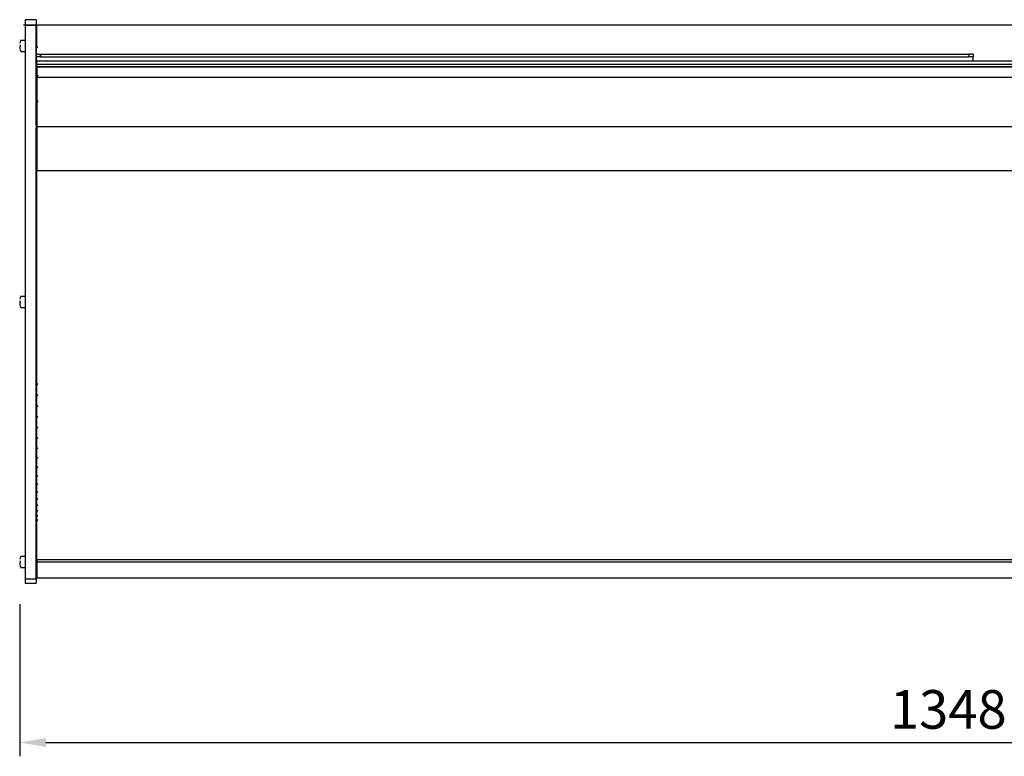
# Model space of a CAD drawing. Extents: x 0 to 17555, y -6840 to 5940.
# Drawn here: x 11544 to 12259, y 3229 to 3763 of the extents above; entities that cross this region are included whole.
import ezdxf

# ---------------------------------------------------------------- set-up
doc = ezdxf.new("R2010")
doc.units = 0
doc.layers.get('0').update_dxf_attribs({"linetype": 'CONTINUOUS'})
doc.layers.get('DEFPOINTS').update_dxf_attribs({"linetype": 'CONTINUOUS'})
doc.layers.add('COTAS', color=1, linetype='CONTINUOUS')
doc.dimstyles.new('JUAN4', dxfattribs={"dimtxt": 28, "dimasz": 19, "dimexe": 10, "dimexo": 30, "dimgap": 10, "dimtad": 3, "dimdec": 1, "dimtxsty": 'STANDARD', "dimcen": 5, "dimclrd": 256, "dimclre": 256, "dimclrt": 1, "dimazin": 3, "dimtp": 0.5, "dimtm": 0.5, "dimtfac": 0.125, "dimtdec": 1, "dimtofl": 0, "dimtmove": 0, "dimatfit": 3, "dimtolj": 1, "dimtzin": 0})

# ---------------------------------------------------------------- blocks, each defined once
blk = doc.blocks.new('*D2')
at = {"layer": 'COTAS'}
for p, q in [((11544.2, 3339.06), (11544.2, 3228.61)), ((12892.24, 3339.04), (12892.24, 3228.61)), ((11563.2, 3238.61), (12873.24, 3238.61))]:
    blk.add_line(p, q, dxfattribs=at)
for points in [[(11563.2, 3241.77), (11563.2, 3235.44), (11544.2, 3238.61)], [(12873.24, 3241.77), (12873.24, 3235.44), (12892.24, 3238.61)]]:
    blk.add_solid(points, dxfattribs=at)
at = {"layer": 'DEFPOINTS', "color": 0}
for p in [(11544.2, 3369.06), (12892.24, 3369.04), (12892.24, 3238.61)]:
    blk.add_point(p, dxfattribs=at)
at = {"layer": 'COTAS', "color": 1, "insert": (12218.22, 3262.61), "char_height": 28, "attachment_point": 5}
blk.add_mtext('\\A1;1348', dxfattribs=at)

msp = doc.modelspace()

# ---------------------------------------------------------------- linework, layer by layer
at = {"color": 7, "linetype": 'CONTINUOUS'}
for p, q in [((11548.08, 3762.98), (11548.08, 3762.85)), ((11556.08, 3762.98), (11548.08, 3762.98)), ((11548.08, 3762.85), (11548.08, 3737.85)), ((11556.08, 3762.98), (11556.08, 3762.85)), ((11556.08, 3762.85), (11556.08, 3737.85)), ((12879.86, 3758.98), (11547.05, 3758.98)), ((11548.08, 3758.98), (11556.08, 3758.98)), ((11556.67, 3758.98), (11556.08, 3758.98)), ((11556.08, 3737.85), (11556.08, 3758.98)), ((11556.67, 3758.58), (11556.67, 3759.19)), ((11556.67, 3742.99), (11556.67, 3758.58)), ((11547.88, 3747.98), (11545.21, 3747.98)), ((11544.44, 3744.48), (11544.25, 3744.48)), ((11544.25, 3743.48), (11544.44, 3743.48)), ((11544.41, 3743.53), (11544.41, 3743.52)), ((11545.21, 3739.98), (11547.88, 3739.98)), ((11548.08, 3737.85), (11548.08, 3703.73)), ((11556.08, 3703.73), (11556.08, 3737.85)), ((11556.08, 3737.85), (11556.08, 3703.73)), ((11556.18, 3738.06), (11556.48, 3738.06)), ((11556.18, 3736.06), (11556.18, 3738.06)), ((11556.48, 3738.06), (11559.18, 3738.06)), ((11556.67, 3742.98), (11556.67, 3742.99)), ((11556.67, 3742.98), (11556.67, 3742.95)), ((11556.67, 3742.98), (11557.28, 3742.98)), ((11557.28, 3742.95), (11556.67, 3742.95)), ((11557.28, 3742.97), (11557.28, 3742.98)), ((11557.28, 3742.97), (11557.28, 3742.95)), ((11559.18, 3738.06), (11559.18, 3737.06)), ((11559.18, 3738.06), (12233.18, 3738.06)), ((11559.18, 3736.06), (11559.18, 3738.06)), ((12235.88, 3738.06), (12233.18, 3738.06)), ((12233.18, 3738.06), (12233.18, 3736.06)), ((12233.18, 3738.06), (12233.18, 3737.06)), ((12236.18, 3738.06), (12235.88, 3738.06)), ((12236.18, 3738.06), (12236.18, 3736.06)), ((11556.28, 3732.86), (11556.08, 3732.86)), ((11556.18, 3732.86), (11556.18, 3736.06)), ((11556.48, 3736.06), (11556.18, 3736.06)), ((11556.28, 3732.86), (11556.28, 3732.86)), ((11556.28, 3732.86), (11556.28, 3729.64)), ((12879.86, 3732.85), (11556.28, 3732.85)), ((11559.18, 3736.06), (11556.48, 3736.06)), ((11556.67, 3733.2), (11556.67, 3733.05)), ((11556.67, 3733.2), (11557.27, 3733.2)), ((11557.27, 3733.05), (11556.67, 3733.05)), ((11557.27, 3733.2), (11557.27, 3733.18)), ((11557.27, 3733.1), (11557.27, 3733.18)), ((11557.27, 3733.1), (11557.27, 3733.05)), ((11559.18, 3737.06), (11559.18, 3736.06)), ((11559.18, 3736.06), (12233.18, 3736.06)), ((12233.18, 3737.06), (12233.18, 3736.06)), ((12235.88, 3736.06), (12233.18, 3736.06)), ((12236.18, 3736.06), (12235.88, 3736.06)), ((12236.18, 3732.85), (12236.18, 3736.06)), ((11556.28, 3729.64), (11556.08, 3729.64)), ((12879.86, 3730.56), (11556.28, 3730.56)), ((11556.28, 3729.64), (11556.28, 3722.47)), ((11556.66, 3728.55), (11556.66, 3728.87)), ((12878.86, 3728.87), (11556.66, 3728.87)), ((11556.66, 3728.55), (11556.66, 3721.08)), ((12878.86, 3728.55), (11556.66, 3728.55)), ((11556.28, 3722.47), (11556.08, 3722.47)), ((11556.66, 3722.34), (11556.08, 3722.34)), ((11556.28, 3722.47), (11556.28, 3686.43)), ((11556.66, 3721.08), (11556.66, 3685.33)), ((12878.86, 3721.08), (11556.66, 3721.08)), ((11556.67, 3722.85), (11556.67, 3722.34)), ((11556.67, 3722.85), (11557.27, 3722.85)), ((11556.67, 3722.34), (11557.27, 3722.34)), ((11557.27, 3722.23), (11556.67, 3722.23)), ((11556.68, 3722.23), (11556.68, 3722.34)), ((11557.27, 3722.85), (11557.27, 3722.74)), ((11557.27, 3722.43), (11557.27, 3722.74)), ((11557.27, 3722.43), (11557.27, 3722.23)), ((11548.08, 3703.73), (11548.08, 3498.54)), ((11556.66, 3703.93), (11556.08, 3703.93)), ((11556.08, 3686.43), (11556.08, 3703.73)), ((11556.08, 3703.73), (11556.08, 3498.54)), ((11556.66, 3703.73), (11556.66, 3703.93)), ((11556.67, 3704.13), (11556.67, 3703.93)), ((11556.67, 3704.13), (11557.27, 3704.13)), ((11556.67, 3703.93), (11557.27, 3703.93)), ((11557.27, 3703.73), (11556.67, 3703.73)), ((11556.68, 3703.74), (11556.68, 3703.93)), ((11556.68, 3703.73), (11556.68, 3703.74)), ((11556.68, 3703.74), (11557.27, 3703.74)), ((11557.27, 3704.13), (11557.27, 3704.03)), ((11557.27, 3703.83), (11557.27, 3704.03)), ((11557.27, 3703.83), (11557.27, 3703.73)), ((11556.08, 3694.94), (11556.08, 3686.43)), ((11556.08, 3686.43), (11556.08, 3684.37)), ((11556.28, 3686.43), (11556.08, 3686.43)), ((11556.08, 3498.54), (11556.08, 3684.37)), ((11556.08, 3684.37), (11556.08, 3674.35)), ((11556.28, 3686.43), (11556.28, 3684.37)), ((11556.28, 3684.37), (11556.28, 3651.72)), ((11556.66, 3685.33), (11556.66, 3683.27)), ((12878.86, 3685.33), (11556.66, 3685.33)), ((11556.66, 3683.27), (11556.66, 3653.27)), ((11556.66, 3497.44), (11556.66, 3653.27)), ((12878.86, 3653.27), (11556.66, 3653.27)), ((11547.88, 3562.18), (11545.21, 3562.18)), ((11544.44, 3558.68), (11544.25, 3558.68)), ((11544.25, 3557.68), (11544.44, 3557.68)), ((11544.41, 3557.73), (11544.41, 3557.72)), ((11545.21, 3554.18), (11547.88, 3554.18)), ((11548.08, 3498.54), (11548.08, 3391.41)), ((11556.08, 3391.41), (11556.08, 3498.54)), ((11556.08, 3498.54), (11556.08, 3391.41)), ((11556.53, 3498.48), (11556.08, 3498.48)), ((11556.66, 3398.77), (11556.66, 3497.44)), ((11556.67, 3498.8), (11557.27, 3498.64)), ((11557.27, 3498.62), (11556.67, 3498.46)), ((11556.67, 3498.48), (11556.67, 3498.46)), ((11556.68, 3498.48), (11556.67, 3498.48)), ((11556.68, 3498.54), (11556.68, 3498.8)), ((11557.27, 3498.64), (11557.27, 3498.64)), ((11557.27, 3498.64), (11557.27, 3498.62)), ((11557.27, 3498.64), (11557.27, 3498.62)), ((11556.66, 3490.5), (11556.08, 3490.5)), ((11556.67, 3490.8), (11557.27, 3490.64)), ((11557.27, 3490.6), (11556.67, 3490.44)), ((11556.67, 3490.51), (11556.67, 3490.44)), ((11556.68, 3490.51), (11556.67, 3490.51)), ((11556.68, 3490.44), (11556.68, 3490.8)), ((11557.27, 3490.64), (11557.27, 3490.6)), ((11557.27, 3490.64), (11557.27, 3490.6)), ((11556.66, 3482.58), (11556.08, 3482.58)), ((11556.67, 3482.84), (11557.27, 3482.68)), ((11557.15, 3482.71), (11556.67, 3482.59)), ((11557.27, 3482.63), (11556.67, 3482.47)), ((11556.67, 3482.59), (11556.67, 3482.47)), ((11556.68, 3482.45), (11556.68, 3482.83)), ((11557.27, 3482.68), (11557.27, 3482.63)), ((11557.27, 3482.68), (11557.27, 3482.63)), ((11556.08, 3474.79), (11556.66, 3474.79)), ((11556.66, 3474.76), (11556.08, 3474.76)), ((11556.66, 3474.76), (11556.66, 3474.79)), ((11556.67, 3474.96), (11557.27, 3474.8)), ((11557.06, 3474.86), (11556.67, 3474.76)), ((11556.67, 3474.76), (11556.67, 3474.6)), ((11557.27, 3474.76), (11556.67, 3474.6)), ((11556.68, 3474.76), (11556.68, 3474.96)), ((11557.27, 3474.8), (11557.27, 3474.76)), ((11557.27, 3474.8), (11557.27, 3474.76)), ((11556.66, 3467.07), (11556.08, 3467.07)), ((11556.67, 3467.22), (11557.27, 3467.07)), ((11556.97, 3467.15), (11556.67, 3467.07)), ((11556.67, 3467.07), (11556.67, 3466.87)), ((11557.27, 3467.02), (11556.67, 3466.87)), ((11556.68, 3467.06), (11556.68, 3467.22)), ((11557.27, 3467.07), (11557.27, 3467.02)), ((11557.27, 3467.07), (11557.27, 3467.02)), ((11556.66, 3459.57), (11556.08, 3459.57)), ((11556.67, 3459.67), (11557.27, 3459.52)), ((11556.87, 3459.62), (11556.67, 3459.57)), ((11556.67, 3459.57), (11556.67, 3459.33)), ((11557.27, 3459.47), (11556.67, 3459.33)), ((11557.27, 3459.52), (11557.27, 3459.47)), ((11557.27, 3459.52), (11557.27, 3459.47)), ((11556.66, 3452.3), (11556.08, 3452.3)), ((11556.67, 3452.34), (11557.27, 3452.19)), ((11556.77, 3452.32), (11556.67, 3452.3)), ((11556.67, 3452.3), (11556.67, 3452.01)), ((11557.27, 3452.15), (11556.67, 3452.01)), ((11557.27, 3452.19), (11557.27, 3452.15)), ((11557.27, 3452.19), (11557.27, 3452.15)), ((11556.56, 3445.29), (11556.08, 3445.29)), ((11556.67, 3445.28), (11556.67, 3444.97)), ((11556.67, 3445.28), (11557.27, 3445.14)), ((11557.27, 3445.1), (11556.67, 3444.97)), ((11557.27, 3445.14), (11557.27, 3445.1)), ((11557.27, 3445.14), (11557.27, 3445.1)), ((11556.34, 3438.6), (11556.08, 3438.6)), ((11556.67, 3438.54), (11556.67, 3438.24)), ((11556.67, 3438.54), (11557.27, 3438.4)), ((11557.27, 3438.36), (11556.67, 3438.24)), ((11557.27, 3438.4), (11557.27, 3438.36)), ((11557.27, 3438.4), (11557.27, 3438.36)), ((11556.23, 3432.26), (11556.08, 3432.26)), ((11556.67, 3432.14), (11556.67, 3431.86)), ((11556.67, 3432.14), (11557.27, 3432.02)), ((11557.27, 3431.98), (11556.67, 3431.86)), ((11557.27, 3432.02), (11557.27, 3431.98)), ((11557.27, 3432.02), (11557.27, 3431.98)), ((11556.67, 3426.14), (11556.67, 3425.87)), ((11556.67, 3426.14), (11557.27, 3426.02)), ((11557.27, 3425.99), (11556.67, 3425.87)), ((11557.27, 3426.02), (11557.27, 3425.99)), ((11557.27, 3426.02), (11557.27, 3425.99)), ((11556.67, 3420.56), (11556.67, 3420.32)), ((11556.67, 3420.56), (11557.27, 3420.45)), ((11557.27, 3420.42), (11556.67, 3420.32)), ((11557.27, 3420.45), (11557.27, 3420.42)), ((11557.27, 3420.45), (11557.27, 3420.42)), ((11556.67, 3415.44), (11557.27, 3415.34)), ((11556.67, 3415.44), (11556.67, 3415.22)), ((11557.27, 3415.31), (11556.67, 3415.22)), ((11556.67, 3410.81), (11556.67, 3410.61)), ((11556.67, 3410.81), (11557.27, 3410.72)), ((11557.27, 3410.69), (11556.67, 3410.61)), ((11557.27, 3415.34), (11557.27, 3415.31)), ((11557.27, 3415.34), (11557.27, 3415.31)), ((11557.27, 3410.72), (11557.27, 3410.69)), ((11557.27, 3410.72), (11557.27, 3410.69)), ((11556.67, 3406.69), (11556.67, 3406.52)), ((11556.67, 3406.69), (11557.27, 3406.61)), ((11557.27, 3406.59), (11556.67, 3406.52)), ((11556.67, 3403.12), (11556.67, 3402.97)), ((11556.67, 3403.12), (11557.27, 3403.05)), ((11557.27, 3403.03), (11556.67, 3402.97)), ((11557.27, 3406.61), (11557.27, 3406.59)), ((11557.27, 3406.61), (11557.27, 3406.59)), ((11557.27, 3403.05), (11557.27, 3403.03)), ((11557.27, 3403.03), (11557.27, 3403.03)), ((11556.66, 3396.08), (11556.08, 3396.08)), ((11556.66, 3371.42), (11556.66, 3398.77)), ((11556.67, 3400.07), (11556.67, 3399.95)), ((11556.67, 3400.07), (11557.27, 3400.01)), ((11557.27, 3400), (11556.67, 3399.95)), ((11557.27, 3400.01), (11557.27, 3400)), ((11557.27, 3400.01), (11557.27, 3400)), ((11548.08, 3391.41), (11548.08, 3357.21)), ((11556.08, 3357.21), (11556.08, 3391.41)), ((11556.08, 3391.41), (11556.08, 3357.21)), ((11556.66, 3384.31), (11556.08, 3384.31)), ((11547.88, 3373.61), (11545.21, 3373.61)), ((11556.66, 3380.31), (11556.08, 3380.31)), ((11556.66, 3377.46), (11556.08, 3377.46)), ((11556.66, 3374.64), (11556.08, 3374.64)), ((11556.66, 3373.37), (11556.08, 3373.37)), ((11544.44, 3370.11), (11544.25, 3370.11)), ((11544.25, 3369.11), (11544.44, 3369.11)), ((11544.41, 3369.16), (11544.41, 3369.15)), ((11556.5, 3370.11), (11556.08, 3370.11)), ((11556.66, 3370.11), (11556.08, 3370.11)), ((11556.5, 3368.29), (11556.08, 3368.29)), ((11556.66, 3368.29), (11556.08, 3368.29)), ((11556.5, 3368.05), (11556.08, 3368.05)), ((11556.66, 3368.05), (11556.08, 3368.05)), ((11556.5, 3371.42), (11556.5, 3372.34)), ((11556.5, 3370.86), (11556.5, 3371.42)), ((11556.5, 3369.68), (11556.5, 3370.86)), ((11556.5, 3358.18), (11556.5, 3369.68)), ((11556.66, 3371.42), (11556.66, 3370.86)), ((11556.66, 3371.42), (12878.86, 3371.42)), ((11556.66, 3370.86), (11556.66, 3369.68)), ((11556.66, 3369.68), (11556.66, 3358.18)), ((11556.66, 3369.68), (12878.86, 3369.68)), ((11556.67, 3371.42), (11556.67, 3372.3)), ((11545.21, 3365.61), (11547.88, 3365.61)), ((11556.08, 3361.51), (11556.5, 3361.51)), ((11548.08, 3357.21), (11548.08, 3354.24)), ((11556.08, 3357.21), (11548.08, 3357.21)), ((11548.08, 3354.24), (11556.08, 3354.24)), ((11556.08, 3358.62), (11556.5, 3358.62)), ((11556.08, 3357.21), (11556.08, 3354.24)), ((11556.5, 3358.18), (11556.5, 3358.17)), ((11556.66, 3358.18), (12878.86, 3358.18)), ((11556.66, 3358.17), (12878.86, 3358.17))]:
    msp.add_line(p, q, dxfattribs=at)
for centre, radius, start, end in [((11553.32, 3743.98), 9.16, 154.89181, 166.98871), ((11544.45, 3746.03), 0.05, 166.98871, 212.0613), ((11545.21, 3747.78), 0.2, 90, 154.89181), ((11547.88, 3747.78), 0.2, 0, 90), ((11544.25, 3744.53), 0.05, 176.53064, 270), ((11544.25, 3743.43), 0.05, 90, 183.46936), ((11553.32, 3743.98), 9.14, 183.46936, 192.38926), ((11544.45, 3741.93), 0.05, 148.18818, 193.01129), ((11553.32, 3743.98), 9.16, 193.01129, 205.10819), ((11544.28, 3744.45), 0.128, 354.55518, 358.93232), ((11553.32, 3743.98), 8.87, 177.09248, 182.90752), ((11545.21, 3740.18), 0.2, 205.10819, 270), ((11547.88, 3740.18), 0.2, 270, 0), ((11556.67, 3742.37), 0.61, 90, 180), ((11556.67, 3742.35), 0.603, 89.32001, 179.2764), ((11556.67, 3732.6), 0.602, 89.24045, 179.26059), ((11556.64, 3642.19), 61.54, 89.9681, 90.53603), ((11553.32, 3558.18), 9.16, 154.89181, 166.98871), ((11544.45, 3560.23), 0.05, 166.98871, 212.0613), ((11545.21, 3561.98), 0.2, 90, 154.89181), ((11547.88, 3561.98), 0.2, 0, 90), ((11544.25, 3558.73), 0.05, 176.53064, 270), ((11544.25, 3557.63), 0.05, 90, 183.46936), ((11553.32, 3558.18), 9.14, 183.46936, 192.38926), ((11544.45, 3556.13), 0.05, 148.18818, 193.01129), ((11553.32, 3558.18), 9.16, 193.01129, 205.10819), ((11544.28, 3558.65), 0.128, 354.55518, 358.93232), ((11553.32, 3558.18), 8.87, 177.09248, 182.90752), ((11545.21, 3554.38), 0.2, 205.10819, 270), ((11547.88, 3554.38), 0.2, 270, 0), ((11556.64, 3537.81), 39.01, 269.15428, 270.05032), ((11556.51, 3502.88), 4.42, 264.24218, 272.15492), ((11556.57, 3500.05), 1.57, 268.41035, 273.67101), ((11556.53, 3494.44), 3.64, 262.5929, 272.21691), ((11556.66, 3474.81), 0.0485, 272.29059, 284.26356), ((11556.64, 3407.1), 0.579, 183.36494, 273.12924), ((11556.65, 3403.7), 0.582, 183.27988, 272.82183), ((11556.65, 3403.55), 0.587, 182.32121, 272.24943), ((11556.65, 3400.66), 0.59, 182.25743, 271.98957), ((11556.66, 3400.54), 0.591, 181.8635, 271.84279), ((11553.32, 3369.61), 9.16, 154.89181, 166.98871), ((11545.21, 3373.41), 0.2, 90, 154.89181), ((11547.88, 3373.41), 0.2, 0, 90), ((11544.25, 3370.16), 0.05, 176.53064, 270), ((11544.25, 3369.06), 0.05, 90, 183.46936), ((11553.32, 3369.61), 9.14, 183.46936, 192.38926), ((11544.45, 3371.66), 0.05, 166.98871, 212.0613), ((11544.45, 3367.56), 0.05, 148.18818, 193.01129), ((11553.32, 3369.61), 9.16, 193.01129, 205.10819), ((11544.28, 3370.08), 0.128, 354.55518, 358.93232), ((11553.32, 3369.61), 8.87, 177.09248, 182.90752), ((11556.66, 3372.9), 0.597, 181.73612, 271.28871), ((11545.21, 3365.81), 0.2, 205.10819, 270), ((11547.88, 3365.81), 0.2, 270, 0)]:
    msp.add_arc(centre, radius, start, end, dxfattribs=at)
for points, knots in [([(11544.41, 3746.03), (11544.41, 3746.03), (11544.41, 3746.03), (11544.41, 3746.03), (11544.41, 3746.02), (11544.41, 3746.01), (11544.4, 3745.98), (11544.4, 3745.96), (11544.39, 3745.94), (11544.39, 3745.94)], [0.3359812, 0.3359812, 0.3359812, 0.3359812, 0.3381953, 0.3899823, 0.4697874, 0.5957605, 0.7571063, 0.9405822, 1, 1, 1, 1]), ([(11544.39, 3742.02), (11544.4, 3742.01), (11544.4, 3742), (11544.4, 3741.97), (11544.41, 3741.95), (11544.41, 3741.94), (11544.41, 3741.93), (11544.41, 3741.93), (11544.41, 3741.93)], [0, 0, 0, 0, 0.0773451, 0.2545107, 0.402464, 0.5092734, 0.5713458, 0.5735486, 0.5735486, 0.5735486, 0.5735486]), ([(11544.41, 3744.5), (11544.41, 3744.5), (11544.41, 3744.5), (11544.41, 3744.5), (11544.41, 3744.49), (11544.41, 3744.47), (11544.41, 3744.45), (11544.41, 3744.44)], [0.4278109, 0.4278109, 0.4278109, 0.4278109, 0.4819425, 0.5695627, 0.6882379, 0.8340035, 1, 1, 1, 1]), ([(11544.41, 3743.52), (11544.41, 3743.52), (11544.41, 3743.51), (11544.41, 3743.49), (11544.41, 3743.47), (11544.41, 3743.46), (11544.41, 3743.46), (11544.41, 3743.46)], [0, 0, 0, 0, 0.0111217, 0.2023255, 0.3568619, 0.4748266, 0.5611201, 0.5611201, 0.5611201, 0.5611201]), ([(11556.06, 3732.53), (11556.06, 3732.6), (11556.08, 3732.66), (11556.14, 3732.79), (11556.19, 3732.85), (11556.3, 3732.94), (11556.37, 3732.98), (11556.51, 3733.03), (11556.59, 3733.05), (11556.67, 3733.05)], [0, 0, 0, 0, 0.25, 0.25, 0.5, 0.5, 0.75, 0.75, 1, 1, 1, 1]), ([(11556.67, 3722.85), (11556.59, 3722.85), (11556.51, 3722.84), (11556.37, 3722.79), (11556.3, 3722.75), (11556.19, 3722.65), (11556.14, 3722.6), (11556.08, 3722.47), (11556.06, 3722.41), (11556.06, 3722.34)], [0, 0, 0, 0, 0.25, 0.25, 0.5, 0.5, 0.75, 0.75, 1, 1, 1, 1]), ([(11556.06, 3722.03), (11556.06, 3722.05), (11556.08, 3722.08), (11556.14, 3722.13), (11556.19, 3722.15), (11556.3, 3722.19), (11556.37, 3722.2), (11556.51, 3722.23), (11556.59, 3722.23), (11556.67, 3722.23)], [0, 0, 0, 0, 0.25, 0.25, 0.5, 0.5, 0.75, 0.75, 1, 1, 1, 1]), ([(11556.67, 3704.13), (11556.59, 3704.13), (11556.51, 3704.12), (11556.37, 3704.1), (11556.3, 3704.09), (11556.19, 3704.05), (11556.14, 3704.03), (11556.08, 3703.98), (11556.06, 3703.95), (11556.06, 3703.93)], [0, 0, 0, 0, 0.25, 0.25, 0.5, 0.5, 0.75, 0.75, 1, 1, 1, 1]), ([(11544.41, 3560.23), (11544.41, 3560.23), (11544.41, 3560.23), (11544.41, 3560.23), (11544.41, 3560.22), (11544.41, 3560.21), (11544.4, 3560.18), (11544.4, 3560.16), (11544.39, 3560.14), (11544.39, 3560.14)], [0.3359812, 0.3359812, 0.3359812, 0.3359812, 0.3381953, 0.3899823, 0.4697874, 0.5957605, 0.7571063, 0.9405822, 1, 1, 1, 1]), ([(11544.39, 3556.22), (11544.4, 3556.21), (11544.4, 3556.19), (11544.4, 3556.17), (11544.41, 3556.15), (11544.41, 3556.13), (11544.41, 3556.13), (11544.41, 3556.13), (11544.41, 3556.13)], [0, 0, 0, 0, 0.0773451, 0.2545107, 0.402464, 0.5092734, 0.5713458, 0.5735486, 0.5735486, 0.5735486, 0.5735486]), ([(11544.41, 3558.7), (11544.41, 3558.7), (11544.41, 3558.7), (11544.41, 3558.7), (11544.41, 3558.69), (11544.41, 3558.67), (11544.41, 3558.65), (11544.41, 3558.64)], [0.4278109, 0.4278109, 0.4278109, 0.4278109, 0.4819425, 0.5695627, 0.6882379, 0.8340035, 1, 1, 1, 1]), ([(11544.41, 3557.72), (11544.41, 3557.72), (11544.41, 3557.71), (11544.41, 3557.69), (11544.41, 3557.67), (11544.41, 3557.66), (11544.41, 3557.66), (11544.41, 3557.66)], [0, 0, 0, 0, 0.0111217, 0.2023255, 0.3568619, 0.4748266, 0.5611201, 0.5611201, 0.5611201, 0.5611201]), ([(11556.06, 3490.5), (11556.06, 3490.49), (11556.08, 3490.49), (11556.14, 3490.47), (11556.19, 3490.46), (11556.3, 3490.45), (11556.37, 3490.45), (11556.51, 3490.44), (11556.59, 3490.44), (11556.67, 3490.44)], [0, 0, 0, 0, 0.25, 0.25, 0.5, 0.5, 0.75, 0.75, 1, 1, 1, 1]), ([(11556.67, 3482.84), (11556.59, 3482.84), (11556.51, 3482.84), (11556.37, 3482.85), (11556.3, 3482.85), (11556.19, 3482.87), (11556.14, 3482.87), (11556.08, 3482.89), (11556.06, 3482.9), (11556.06, 3482.91)], [0, 0, 0, 0, 0.25, 0.25, 0.5, 0.5, 0.75, 0.75, 1, 1, 1, 1]), ([(11556.06, 3482.58), (11556.06, 3482.57), (11556.08, 3482.56), (11556.14, 3482.53), (11556.19, 3482.52), (11556.3, 3482.5), (11556.37, 3482.49), (11556.51, 3482.48), (11556.59, 3482.47), (11556.67, 3482.47)], [0, 0, 0, 0, 0.25, 0.25, 0.5, 0.5, 0.75, 0.75, 1, 1, 1, 1]), ([(11556.67, 3474.96), (11556.59, 3474.96), (11556.51, 3474.97), (11556.37, 3474.98), (11556.3, 3474.99), (11556.19, 3475.01), (11556.14, 3475.02), (11556.08, 3475.05), (11556.06, 3475.07), (11556.06, 3475.08)], [0, 0, 0, 0, 0.25, 0.25, 0.5, 0.5, 0.75, 0.75, 1, 1, 1, 1]), ([(11556.06, 3474.76), (11556.06, 3474.74), (11556.08, 3474.72), (11556.14, 3474.68), (11556.19, 3474.66), (11556.3, 3474.63), (11556.37, 3474.62), (11556.51, 3474.61), (11556.59, 3474.6), (11556.67, 3474.6)], [0, 0, 0, 0, 0.25, 0.25, 0.5, 0.5, 0.75, 0.75, 1, 1, 1, 1]), ([(11556.67, 3467.22), (11556.59, 3467.22), (11556.51, 3467.23), (11556.37, 3467.24), (11556.3, 3467.26), (11556.19, 3467.29), (11556.14, 3467.31), (11556.08, 3467.34), (11556.06, 3467.37), (11556.06, 3467.39)], [0, 0, 0, 0, 0.25, 0.25, 0.5, 0.5, 0.75, 0.75, 1, 1, 1, 1]), ([(11556.06, 3467.07), (11556.06, 3467.05), (11556.08, 3467.02), (11556.14, 3466.97), (11556.19, 3466.95), (11556.3, 3466.91), (11556.37, 3466.9), (11556.51, 3466.88), (11556.59, 3466.87), (11556.67, 3466.87)], [0, 0, 0, 0, 0.25, 0.25, 0.5, 0.5, 0.75, 0.75, 1, 1, 1, 1]), ([(11556.67, 3459.67), (11556.59, 3459.67), (11556.51, 3459.67), (11556.37, 3459.69), (11556.3, 3459.71), (11556.19, 3459.75), (11556.14, 3459.77), (11556.08, 3459.82), (11556.06, 3459.85), (11556.06, 3459.88)], [0, 0, 0, 0, 0.25, 0.25, 0.5, 0.5, 0.75, 0.75, 1, 1, 1, 1]), ([(11556.06, 3459.57), (11556.06, 3459.54), (11556.08, 3459.51), (11556.14, 3459.45), (11556.19, 3459.42), (11556.3, 3459.37), (11556.37, 3459.36), (11556.51, 3459.33), (11556.59, 3459.33), (11556.67, 3459.33)], [0, 0, 0, 0, 0.25, 0.25, 0.5, 0.5, 0.75, 0.75, 1, 1, 1, 1]), ([(11556.67, 3452.34), (11556.59, 3452.34), (11556.51, 3452.35), (11556.37, 3452.37), (11556.3, 3452.39), (11556.19, 3452.44), (11556.14, 3452.47), (11556.08, 3452.53), (11556.06, 3452.56), (11556.06, 3452.59)], [0, 0, 0, 0, 0.25, 0.25, 0.5, 0.5, 0.75, 0.75, 1, 1, 1, 1]), ([(11556.06, 3452.3), (11556.06, 3452.26), (11556.08, 3452.22), (11556.14, 3452.15), (11556.19, 3452.12), (11556.3, 3452.07), (11556.37, 3452.05), (11556.51, 3452.02), (11556.59, 3452.01), (11556.67, 3452.01)], [0, 0, 0, 0, 0.25, 0.25, 0.5, 0.5, 0.75, 0.75, 1, 1, 1, 1]), ([(11556.67, 3445.28), (11556.59, 3445.28), (11556.51, 3445.29), (11556.37, 3445.32), (11556.3, 3445.34), (11556.19, 3445.4), (11556.14, 3445.43), (11556.08, 3445.5), (11556.06, 3445.54), (11556.06, 3445.58)], [0, 0, 0, 0, 0.25, 0.25, 0.5, 0.5, 0.75, 0.75, 1, 1, 1, 1]), ([(11556.06, 3445.29), (11556.06, 3445.25), (11556.08, 3445.21), (11556.14, 3445.13), (11556.19, 3445.09), (11556.3, 3445.03), (11556.37, 3445.01), (11556.51, 3444.97), (11556.59, 3444.97), (11556.67, 3444.97)], [0, 0, 0, 0, 0.25, 0.25, 0.5, 0.5, 0.75, 0.75, 1, 1, 1, 1]), ([(11556.67, 3438.54), (11556.59, 3438.54), (11556.51, 3438.55), (11556.37, 3438.58), (11556.3, 3438.6), (11556.19, 3438.67), (11556.14, 3438.7), (11556.08, 3438.78), (11556.06, 3438.83), (11556.06, 3438.87)], [0, 0, 0, 0, 0.25, 0.25, 0.5, 0.5, 0.75, 0.75, 1, 1, 1, 1]), ([(11556.06, 3438.6), (11556.06, 3438.55), (11556.08, 3438.5), (11556.14, 3438.42), (11556.19, 3438.38), (11556.3, 3438.31), (11556.37, 3438.28), (11556.51, 3438.24), (11556.59, 3438.24), (11556.67, 3438.24)], [0, 0, 0, 0, 0.25, 0.25, 0.5, 0.5, 0.75, 0.75, 1, 1, 1, 1]), ([(11556.67, 3432.14), (11556.59, 3432.14), (11556.51, 3432.15), (11556.37, 3432.19), (11556.3, 3432.22), (11556.19, 3432.29), (11556.14, 3432.33), (11556.08, 3432.42), (11556.06, 3432.47), (11556.06, 3432.52)], [0, 0, 0, 0, 0.25, 0.25, 0.5, 0.5, 0.75, 0.75, 1, 1, 1, 1]), ([(11556.06, 3432.26), (11556.06, 3432.21), (11556.08, 3432.16), (11556.14, 3432.06), (11556.19, 3432.01), (11556.3, 3431.94), (11556.37, 3431.91), (11556.51, 3431.87), (11556.59, 3431.86), (11556.67, 3431.86)], [0, 0, 0, 0, 0.25, 0.25, 0.5, 0.5, 0.75, 0.75, 1, 1, 1, 1]), ([(11556.67, 3426.14), (11556.59, 3426.14), (11556.51, 3426.15), (11556.37, 3426.19), (11556.3, 3426.22), (11556.19, 3426.3), (11556.14, 3426.34), (11556.08, 3426.44), (11556.06, 3426.49), (11556.06, 3426.55)], [0, 0, 0, 0, 0.25, 0.25, 0.5, 0.5, 0.75, 0.75, 1, 1, 1, 1]), ([(11556.06, 3426.31), (11556.06, 3426.25), (11556.08, 3426.2), (11556.14, 3426.09), (11556.19, 3426.04), (11556.3, 3425.96), (11556.37, 3425.93), (11556.51, 3425.89), (11556.59, 3425.87), (11556.67, 3425.87)], [0, 0, 0, 0, 0.25, 0.25, 0.5, 0.5, 0.75, 0.75, 1, 1, 1, 1]), ([(11556.67, 3420.56), (11556.59, 3420.56), (11556.51, 3420.57), (11556.37, 3420.62), (11556.3, 3420.65), (11556.19, 3420.73), (11556.14, 3420.78), (11556.08, 3420.89), (11556.06, 3420.95), (11556.06, 3421)], [0, 0, 0, 0, 0.25, 0.25, 0.5, 0.5, 0.75, 0.75, 1, 1, 1, 1]), ([(11556.06, 3420.78), (11556.06, 3420.72), (11556.08, 3420.66), (11556.14, 3420.55), (11556.19, 3420.5), (11556.3, 3420.41), (11556.37, 3420.38), (11556.51, 3420.33), (11556.59, 3420.32), (11556.67, 3420.32)], [0, 0, 0, 0, 0.25, 0.25, 0.5, 0.5, 0.75, 0.75, 1, 1, 1, 1]), ([(11556.67, 3415.44), (11556.59, 3415.44), (11556.51, 3415.45), (11556.37, 3415.5), (11556.3, 3415.54), (11556.19, 3415.62), (11556.14, 3415.68), (11556.08, 3415.79), (11556.06, 3415.85), (11556.06, 3415.91)], [0, 0, 0, 0, 0.25, 0.25, 0.5, 0.5, 0.75, 0.75, 1, 1, 1, 1]), ([(11556.06, 3415.72), (11556.06, 3415.65), (11556.08, 3415.59), (11556.14, 3415.47), (11556.19, 3415.41), (11556.3, 3415.32), (11556.37, 3415.28), (11556.51, 3415.23), (11556.59, 3415.22), (11556.67, 3415.22)], [0, 0, 0, 0, 0.25, 0.25, 0.5, 0.5, 0.75, 0.75, 1, 1, 1, 1]), ([(11556.67, 3410.81), (11556.59, 3410.81), (11556.51, 3410.82), (11556.37, 3410.87), (11556.3, 3410.91), (11556.19, 3411), (11556.14, 3411.06), (11556.08, 3411.18), (11556.06, 3411.25), (11556.06, 3411.31)], [0, 0, 0, 0, 0.25, 0.25, 0.5, 0.5, 0.75, 0.75, 1, 1, 1, 1]), ([(11556.06, 3411.13), (11556.06, 3411.06), (11556.08, 3411), (11556.14, 3410.87), (11556.19, 3410.81), (11556.3, 3410.71), (11556.37, 3410.68), (11556.51, 3410.62), (11556.59, 3410.61), (11556.67, 3410.61)], [0, 0, 0, 0, 0.25, 0.25, 0.5, 0.5, 0.75, 0.75, 1, 1, 1, 1]), ([(11556.67, 3406.69), (11556.59, 3406.69), (11556.51, 3406.71), (11556.37, 3406.76), (11556.3, 3406.8), (11556.19, 3406.9), (11556.14, 3406.96), (11556.08, 3407.08), (11556.06, 3407.15), (11556.06, 3407.22)], [0, 0, 0, 0, 0.25, 0.25, 0.5, 0.5, 0.75, 0.75, 1, 1, 1, 1]), ([(11544.41, 3371.66), (11544.41, 3371.66), (11544.41, 3371.66), (11544.41, 3371.66), (11544.41, 3371.65), (11544.41, 3371.64), (11544.4, 3371.61), (11544.4, 3371.59), (11544.39, 3371.57), (11544.39, 3371.57)], [0.3359812, 0.3359812, 0.3359812, 0.3359812, 0.3381953, 0.3899823, 0.4697874, 0.5957605, 0.7571063, 0.9405822, 1, 1, 1, 1]), ([(11544.39, 3367.65), (11544.4, 3367.64), (11544.4, 3367.63), (11544.4, 3367.6), (11544.41, 3367.58), (11544.41, 3367.57), (11544.41, 3367.56), (11544.41, 3367.56), (11544.41, 3367.56)], [0, 0, 0, 0, 0.0773451, 0.2545107, 0.402464, 0.5092734, 0.5713458, 0.5735486, 0.5735486, 0.5735486, 0.5735486]), ([(11544.41, 3370.13), (11544.41, 3370.13), (11544.41, 3370.13), (11544.41, 3370.13), (11544.41, 3370.12), (11544.41, 3370.1), (11544.41, 3370.08), (11544.41, 3370.07)], [0.4278109, 0.4278109, 0.4278109, 0.4278109, 0.4819425, 0.5695627, 0.6882379, 0.8340035, 1, 1, 1, 1]), ([(11544.41, 3369.15), (11544.41, 3369.15), (11544.41, 3369.14), (11544.41, 3369.12), (11544.41, 3369.1), (11544.41, 3369.09), (11544.41, 3369.09), (11544.41, 3369.09)], [0, 0, 0, 0, 0.0111217, 0.2023255, 0.3568619, 0.4748266, 0.5611201, 0.5611201, 0.5611201, 0.5611201])]:
    msp.add_open_spline(points, degree=3, knots=knots, dxfattribs=at)
for points in [[(11556.67, 3722.34), (11556.67, 3722.34), (11556.66, 3722.34), (11556.66, 3722.34)], [(11556.67, 3703.93), (11556.67, 3703.93), (11556.66, 3703.93), (11556.66, 3703.93)], [(11556.66, 3498.48), (11556.66, 3498.48), (11556.67, 3498.48), (11556.67, 3498.48)], [(11556.66, 3490.5), (11556.66, 3490.5), (11556.67, 3490.5), (11556.67, 3490.51)], [(11556.66, 3482.58), (11556.66, 3482.58), (11556.67, 3482.59), (11556.67, 3482.59)], [(11556.66, 3467.07), (11556.66, 3467.07), (11556.67, 3467.07), (11556.67, 3467.07)], [(11556.66, 3459.57), (11556.66, 3459.57), (11556.67, 3459.57), (11556.67, 3459.57)], [(11556.66, 3452.3), (11556.66, 3452.3), (11556.67, 3452.29), (11556.67, 3452.3)]]:
    msp.add_open_spline(points, degree=3, dxfattribs=at)

# ---------------------------------------------------------------- dimensions: what is measured, and where the dimension line sits
at = {"layer": 'COTAS'}
dim = msp.add_linear_dim(base=(12892.24, 3238.61), p1=(11544.2, 3369.06), p2=(12892.24, 3369.04), dimstyle='JUAN4', dxfattribs=at)
dim.commit()
dim.dimension.update_dxf_attribs({"geometry": '*D2', "text_midpoint": (12218.22, 3262.61)})

doc.saveas('drawing.dxf')
